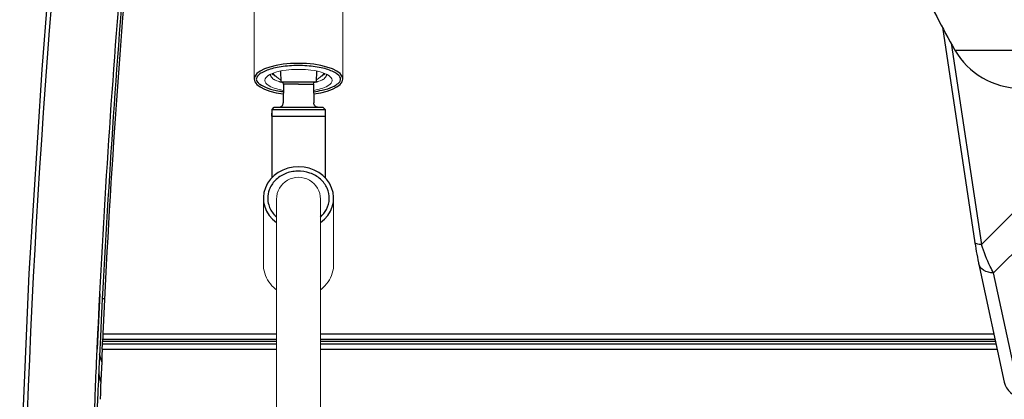
# Model space of a CAD drawing. Extents: x 230 to 4050, y 0 to 2754.
# Drawn here: x 537 to 762, y 1094 to 1180 of the extents above; entities that cross this region are included whole.
import ezdxf

# ---------------------------------------------------------------- set-up
doc = ezdxf.new("R2010")
doc.units = 0
doc.header["$LTSCALE"] = 2
doc.layers.get('0').update_dxf_attribs({"linetype": 'CONTINUOUS'})

msp = doc.modelspace()

# ---------------------------------------------------------------- linework, layer by layer
at = {"color": 2}
for p, q in [((545.47, 1208.92), (542.17, 1168.85)), ((747.44, 1178.5), (754.86, 1129.32)), ((749.43, 1174.84), (756.35, 1128.95)), ((750.3, 1173.3), (891.09, 1173.3)), ((542.17, 1168.85), (539.23, 1122.32)), ((597.27, 1165.55), (597.19, 1161.25)), ((604.13, 1165.55), (604.21, 1161.25)), ((594.6, 1159.73), (594.61, 1144.19)), ((606.8, 1159.73), (606.79, 1144.19)), ((767.3, 1139.94), (756.35, 1128.95)), ((769.81, 1133.23), (759.1, 1122.48)), ((754.86, 1129.32), (754.96, 1128.68)), ((754.96, 1128.68), (755.06, 1128.03)), ((755.06, 1128.03), (755.17, 1127.38)), ((755.17, 1127.38), (755.29, 1126.73)), ((755.29, 1126.73), (755.42, 1126.08)), ((755.42, 1126.08), (755.54, 1125.43)), ((755.54, 1125.43), (755.68, 1124.79)), ((755.68, 1124.79), (761.56, 1097.61)), ((539.23, 1122.32), (537.24, 1075.76)), ((764.93, 1095.55), (759.1, 1122.48)), ((555.41, 1117.74), (555.02, 1109.94)), ((555.36, 1117.75), (555.22, 1114.94)), ((556.04, 1117.71), (555.98, 1116.57)), ((555.98, 1116.57), (555.9, 1114.9)), ((556.56, 1116.57), (555.98, 1116.57)), ((555.22, 1114.94), (555.02, 1110.87)), ((555.9, 1114.9), (555.74, 1111.74)), ((555.02, 1110.87), (554.98, 1109.94)), ((555.74, 1111.74), (555.65, 1109.91)), ((555.02, 1109.94), (554.79, 1105.12)), ((554.98, 1109.94), (554.84, 1107.01)), ((555.65, 1109.91), (555.55, 1107.81)), ((556.09, 1108.57), (556.09, 1107.38)), ((556.09, 1108.57), (595.69, 1108.57)), ((605.71, 1108.57), (759.19, 1108.57)), ((554.84, 1107.01), (554.75, 1105.12)), ((555.55, 1107.81), (555.42, 1105.09)), ((555.96, 1105.07), (556.07, 1107.46)), ((556.05, 1106.96), (595.69, 1106.96)), ((556.09, 1107.37), (595.69, 1107.37)), ((605.71, 1107.37), (759.45, 1107.37)), ((605.71, 1106.96), (759.54, 1106.96)), ((554.75, 1105.12), (554.61, 1101.91)), ((555.42, 1105.09), (555.27, 1101.88)), ((555.98, 1105.07), (595.69, 1105.07)), ((556.02, 1106.28), (595.69, 1106.28)), ((605.71, 1106.28), (759.68, 1106.28)), ((605.71, 1105.07), (759.95, 1105.07)), ((555.86, 1102.25), (555.37, 1103.99)), ((555.66, 1097.73), (555.16, 1099.46))]:
    msp.add_line(p, q, dxfattribs=at)
at = {"color": 2, "lineweight": 15}
for p, q in [((595.08, 1166.61), (594.86, 1166.76)), ((595.13, 1166.58), (595.08, 1166.61)), ((596.03, 1166.17), (595.78, 1166.27)), ((606.32, 1166.61), (606.54, 1166.76))]:
    msp.add_line(p, q, dxfattribs=at)
at = {"color": 2, "lineweight": 5}
for points in [[(590.59, 1166.67), (590.59, 1192.89)], [(610.81, 1166.67), (610.81, 1192.89)]]:
    msp.add_lwpolyline(points, dxfattribs=at)
at = {"color": 2, "lineweight": 15}
for points in [[(593.04, 1166.38), (593.04, 1166.43), (593.06, 1166.54), (593.08, 1166.64), (593.12, 1166.74), (593.17, 1166.84), (593.19, 1166.88), (593.25, 1166.97), (593.31, 1167.06), (593.39, 1167.14), (593.46, 1167.21), (593.54, 1167.29)], [(593.55, 1167.29), (593.56, 1167.3), (593.64, 1167.37), (593.72, 1167.42), (593.78, 1167.47), (593.86, 1167.53), (594.03, 1167.63), (594.12, 1167.68), (594.2, 1167.73), (594.29, 1167.77), (594.38, 1167.82), (594.4, 1167.83), (595.55, 1168.26), (595.79, 1168.33), (596.99, 1168.6), (597.91, 1168.74), (599.13, 1168.84), (600.35, 1168.88), (600.7, 1168.87)], [(594.67, 1166.93), (594.53, 1167.08), (594.4, 1167.31), (594.4, 1167.33), (594.39, 1167.35), (594.38, 1167.38), (594.36, 1167.42), (594.36, 1167.45), (594.35, 1167.49), (594.35, 1167.52), (594.35, 1167.54), (594.34, 1167.57), (594.34, 1167.8)], [(594.86, 1166.76), (594.67, 1166.93), (594.53, 1167.08), (594.4, 1167.31)], [(595.56, 1167.3), (595.51, 1167.32), (595.41, 1167.37), (595.31, 1167.42), (595.21, 1167.48), (595.11, 1167.54), (594.96, 1167.63), (594.87, 1167.7), (594.78, 1167.77), (594.69, 1167.85), (594.62, 1167.93)], [(607.86, 1167.29), (607.84, 1167.3), (607.76, 1167.37), (607.68, 1167.42), (607.63, 1167.47), (607.54, 1167.53), (607.37, 1167.63), (607.29, 1167.68), (607.2, 1167.73), (607.11, 1167.77), (607.02, 1167.82), (607, 1167.83), (605.85, 1168.26), (605.61, 1168.33), (604.42, 1168.6), (603.49, 1168.74), (602.27, 1168.84), (601.05, 1168.88), (600.7, 1168.87)], [(605.84, 1167.3), (605.89, 1167.32), (605.99, 1167.37), (606.09, 1167.42), (606.19, 1167.48), (606.29, 1167.54), (606.44, 1167.63), (606.53, 1167.7), (606.62, 1167.77), (606.71, 1167.85), (606.78, 1167.93)], [(606.54, 1166.76), (606.73, 1166.93), (606.87, 1167.08), (607, 1167.31)], [(606.73, 1166.93), (606.87, 1167.08), (607, 1167.31), (607.01, 1167.33), (607.01, 1167.35), (607.02, 1167.38), (607.04, 1167.42), (607.04, 1167.45), (607.05, 1167.49), (607.05, 1167.52), (607.05, 1167.54), (607.06, 1167.57), (607.06, 1167.8)], [(608.36, 1166.38), (608.36, 1166.43), (608.34, 1166.54), (608.32, 1166.64), (608.28, 1166.74), (608.23, 1166.84), (608.21, 1166.88), (608.15, 1166.97), (608.09, 1167.06), (608.01, 1167.14), (607.94, 1167.21), (607.86, 1167.29)], [(597.24, 1164.09), (596.39, 1164.28), (595.96, 1164.38), (595.54, 1164.5), (595.12, 1164.63), (594.78, 1164.76), (594.38, 1164.94), (593.99, 1165.15), (593.94, 1165.18), (593.58, 1165.43), (593.29, 1165.74), (593.1, 1166.06), (593.04, 1166.38)], [(595.78, 1166.27), (595.6, 1166.34), (595.36, 1166.46), (595.13, 1166.59)], [(595.6, 1166.34), (595.36, 1166.46), (595.13, 1166.58)], [(596.6, 1166), (596.53, 1166.01), (596.28, 1166.09), (596.03, 1166.18)], [(597.23, 1165.84), (596.53, 1166.01), (596.28, 1166.09), (596.03, 1166.17)], [(604.16, 1164.09), (605.01, 1164.28), (605.44, 1164.38), (605.86, 1164.5), (606.28, 1164.63), (606.62, 1164.76), (607.02, 1164.94), (607.41, 1165.15), (607.46, 1165.18), (607.82, 1165.43), (608.12, 1165.74), (608.3, 1166.06), (608.36, 1166.38)], [(604.17, 1165.84), (604.87, 1166.01), (605.12, 1166.09), (605.37, 1166.17), (605.62, 1166.27), (605.8, 1166.34), (606.04, 1166.46), (606.27, 1166.58), (606.32, 1166.61)], [(604.8, 1166), (604.87, 1166.01), (605.12, 1166.09), (605.37, 1166.18), (605.62, 1166.27), (605.8, 1166.34), (606.04, 1166.46), (606.27, 1166.59), (606.32, 1166.61)], [(592.69, 1124.54), (592.7, 1124.08), (592.76, 1123.52), (592.86, 1122.98), (593, 1122.44), (593.19, 1121.92), (593.41, 1121.4), (593.66, 1120.91), (593.96, 1120.44), (594.29, 1119.99), (594.66, 1119.55), (595.06, 1119.15), (595.49, 1118.78), (595.69, 1118.62)], [(608.71, 1124.54), (608.7, 1124.08), (608.64, 1123.52), (608.54, 1122.98), (608.4, 1122.44), (608.21, 1121.92), (607.99, 1121.4), (607.74, 1120.91), (607.44, 1120.44), (607.11, 1119.99), (606.74, 1119.55), (606.34, 1119.15), (605.91, 1118.78), (605.71, 1118.62)]]:
    msp.add_lwpolyline(points, dxfattribs=at)
at = {"color": 2}
for points in [[(596.59, 1168.51), (596.66, 1166.07), (604.74, 1166.07)], [(604.81, 1168.51), (604.74, 1166.07)], [(594.67, 1159.73), (595.17, 1160.24), (606.29, 1160.24)], [(606.29, 1160.23), (606.8, 1159.73)], [(594.66, 1158.22), (594.67, 1159.73)], [(594.67, 1159.73), (606.8, 1159.73)], [(594.67, 1158.22), (606.79, 1158.21)]]:
    msp.add_lwpolyline(points, dxfattribs=at)
for points in [[(600.7, 1165.5), (597.27, 1165.55, 0.112773), (597.14, 1166.07)], [(600.7, 1165.5), (604.13, 1165.55, -0.112773), (604.26, 1166.07)], [(605.22, 1160.23, -0.19731), (604.5, 1160.53, -0.199008), (604.21, 1161.25)]]:
    msp.add_lwpolyline(points, format="xyb", dxfattribs=at)
at = {"color": 2, "lineweight": 18}
for points in [[(592.69, 1139.1), (592.69, 1124.54)], [(595.69, 1139.28), (595.69, 1028.76)], [(605.71, 1139.28), (605.71, 1028.76)], [(608.71, 1139.1), (608.71, 1124.54)]]:
    msp.add_lwpolyline(points, dxfattribs=at)
at = {"color": 2}
for centre, radius, start, end in [((2817.75, 1002.52), 2280.6, 174.80786, 179.836), ((2829.88, 1001.77), 2276.3, 174.78248, 177.3108), ((2830.08, 1001.78), 2277.68, 174.90581, 177.08157), ((3193.94, 978.59), 2641.56, 175.10485, 176.98101), ((879.93, 1248.36), 149.8, 203.4358, 210.0734), ((765.44, 1182.07), 17.5, 210.0734, 269.0161), ((596.19, 1161.24), 1, 269.6574, 0.2679), ((2809.06, 1001.27), 2255.47, 177.36222, 177.65208), ((2829.81, 1001.8), 2277.41, 177.48064, 177.68298), ((2853.91, 997.67), 2301, 177.40419, 177.60447), ((765.96, 1098.56), 4.5, 192.1643, 264.1306), ((2830.01, 1001.79), 2277.61, 177.68303, 179.44374), ((2771.02, 1000.81), 2218.06, 177.596, 179.40351)]:
    msp.add_arc(centre, radius, start, end, dxfattribs=at)
at = {"color": 2, "lineweight": 5}
for centre, radius, start, end in [((600.39, 1172.6), 7.17, 219.5831, 238.045), ((601.01, 1172.6), 7.17, 301.955, 320.4169), ((600.7, 1139.28), 5.01, 0.0512, 180.0567)]:
    msp.add_arc(centre, radius, start, end, dxfattribs=at)
at = {"color": 2}
for centre, major_axis, ratio, start_param, end_param in [((600.7, 1166.67), (-10.11, 0), 0.355748, 1.921752, 7.503846), ((600.7, 1139.54), (8.01, 0), 0.894795, -0.896316, 4.03689)]:
    msp.add_ellipse(centre, major_axis=major_axis, ratio=ratio, start_param=start_param, end_param=end_param, dxfattribs=at)
for points, knots in [([(604.11, 1163.79), (604.8, 1163.88), (605.45, 1164), (606.98, 1164.35), (607.8, 1164.61), (608.99, 1165.16), (609.42, 1165.42), (609.95, 1165.88), (610.1, 1166.07), (610.28, 1166.41), (610.31, 1166.56), (610.3, 1166.85), (610.25, 1167.01), (610.03, 1167.36), (609.86, 1167.55), (609.38, 1167.94), (609.06, 1168.13), (607.96, 1168.69), (606.98, 1169.01), (604.72, 1169.5), (603.45, 1169.66), (600.81, 1169.8), (599.45, 1169.77), (596.88, 1169.53), (595.67, 1169.32), (593.6, 1168.75), (592.74, 1168.38), (591.81, 1167.79), (591.56, 1167.58), (591.22, 1167.18), (591.14, 1166.99), (591.08, 1166.7), (591.08, 1166.57), (591.16, 1166.3), (591.24, 1166.16), (591.5, 1165.84), (591.68, 1165.67), (592.34, 1165.18), (592.96, 1164.87), (594.48, 1164.33), (595.38, 1164.1), (596.67, 1163.88), (596.98, 1163.83), (597.29, 1163.79)], [1.921752, 1.921752, 1.921752, 1.921752, 2.143834, 2.143834, 2.477415, 2.477415, 2.753125, 2.753125, 2.955057, 2.955057, 3.156988, 3.156988, 3.358919, 3.358919, 3.560851, 3.560851, 3.762782, 3.762782, 4.16518, 4.16518, 4.567578, 4.567578, 4.969976, 4.969976, 5.372374, 5.372374, 5.774772, 5.774772, 5.994138, 5.994138, 6.213503, 6.213503, 6.38784, 6.38784, 6.562178, 6.562178, 6.736515, 6.736515, 7.069246, 7.069246, 7.401977, 7.401977, 7.503846, 7.503846, 7.503846, 7.503846]), ([(605.71, 1135.21), (606.28, 1135.73), (606.74, 1136.33), (607.47, 1137.73), (607.69, 1138.55), (607.74, 1140.19), (607.57, 1141.02), (606.88, 1142.56), (606.36, 1143.28), (605.01, 1144.47), (604.2, 1144.95), (602.41, 1145.58), (601.43, 1145.73), (599.5, 1145.67), (598.54, 1145.47), (596.8, 1144.73), (596.02, 1144.21), (594.78, 1142.94), (594.31, 1142.2), (593.8, 1140.81), (593.69, 1140.17), (593.69, 1139.54), (593.69, 1139.01), (593.76, 1138.49), (594.15, 1137.18), (594.58, 1136.42), (595.32, 1135.57), (595.5, 1135.39), (595.69, 1135.22)], [-0.784409, -0.784409, -0.784409, -0.784409, -0.434907, -0.434907, -0.027157, -0.027157, 0.380593, 0.380593, 0.788342, 0.788342, 1.196092, 1.196092, 1.603841, 1.603841, 2.011591, 2.011591, 2.41934, 2.41934, 2.82709, 2.82709, 3.141593, 3.141593, 3.141593, 3.401782, 3.401782, 3.809531, 3.809531, 3.924666, 3.924666, 3.924666, 3.924666]), ([(756.35, 1128.95), (755.99, 1128.97), (755.5, 1128.99), (754.86, 1129.26), (754.84, 1129.43)], [0, 0, 0, 0, 0.674106, 1, 1, 1, 1]), ([(759.1, 1122.48), (758.84, 1122.96), (757.77, 1125.04), (756.9, 1127.24), (756.35, 1128.95)], [0, 0, 0, 0, 0.231007, 1, 1, 1, 1]), ([(759.1, 1122.48), (758.32, 1122.51), (756.9, 1122.78), (755.86, 1123.95), (755.73, 1124.54)], [0, 0, 0, 0, 0.561429, 1, 1, 1, 1])]:
    msp.add_open_spline(points, degree=3, knots=knots, dxfattribs=at)

doc.saveas('drawing.dxf')
